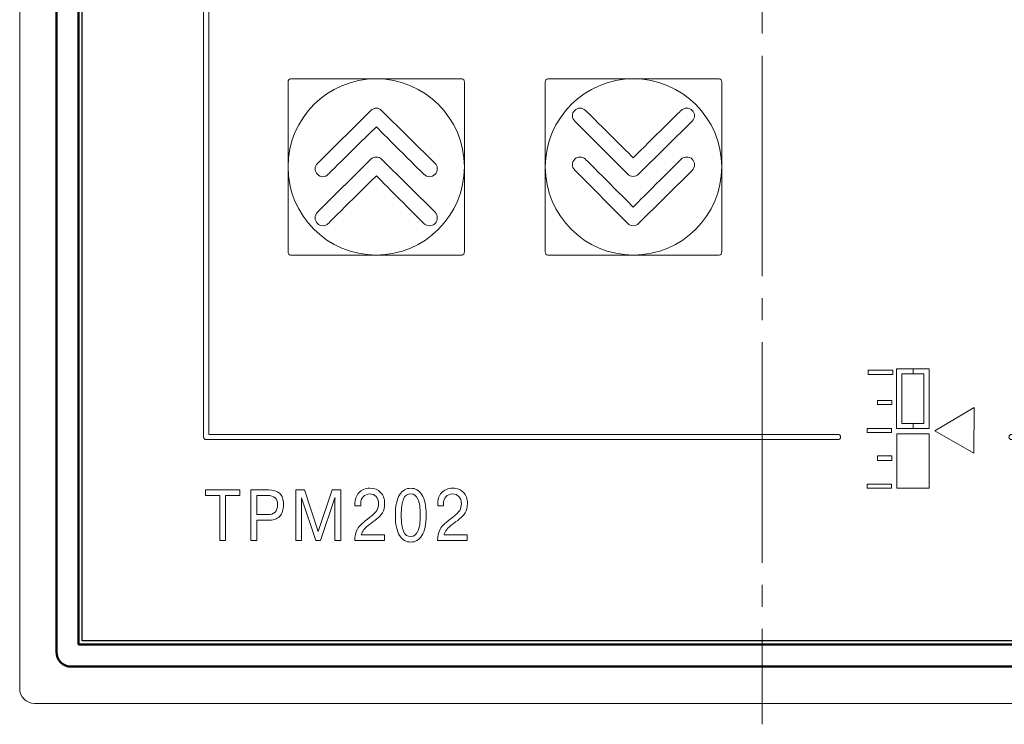
# Model space of a CAD drawing. Units: millimetres. Extents: x 0 to 420, y 0 to 297.
# Drawn here: x 113 to 180, y 127 to 175 of the extents above; entities that cross this region are included whole.
import ezdxf
from ezdxf.lldxf.tags import DXFTag

# ---------------------------------------------------------------- set-up
doc = ezdxf.new("R2010")
doc.units = ezdxf.units.MM
doc.linetypes.add('K5LT_AXLED', pattern=[19.5, 15, -1.5, 1.5, -1.5])
doc.layers.get('0').update_dxf_attribs({"color": 255})
doc.layers.add('0 VIEW4', color=7, linetype='Continuous')
doc.layers.add('main', color=5, linetype='Continuous', lineweight=50)
tags = doc.linetypes.add('New Line6', pattern=[0.5, 0.2, -0.3]).pattern_tags.tags
tags[6:7] = [DXFTag(74, 4), DXFTag(75, 0), DXFTag(340, '0'), DXFTag(46, 1.0), DXFTag(50, 0.0), DXFTag(44, 0.0), DXFTag(45, 0.0)]
tags[4:5] = [DXFTag(74, 4), DXFTag(75, 0), DXFTag(340, '0'), DXFTag(46, 1.0), DXFTag(50, 0.0), DXFTag(44, 0.0), DXFTag(45, 0.0)]

msp = doc.modelspace()

# ---------------------------------------------------------------- linework, layer by layer
at = {"color": 2, "lineweight": 30}
for p, q in [((117.509, 132.674), (117.509, 225.174)), ((210.009, 132.674), (117.509, 132.674))]:
    msp.add_line(p, q, dxfattribs=at)
at = {"color": 7, "linetype": 'New Line6', "lineweight": 15, "ltscale": 5}
for p, q in [((113.259, 177.44), (113.259, 129.424)), ((114.259, 128.424), (213.259, 128.424))]:
    msp.add_line(p, q, dxfattribs=at)
at = {"color": 7, "linetype": 'Continuous', "lineweight": 15}
msp.add_arc((114.259, 129.424), 1, 180, 270, dxfattribs=at)
at = {"color": 0, "lineweight": 9}
for points, knots in [([(125.937, 218.174), (125.86, 218.174), (125.759, 218.098), (125.759, 217.996), (125.759, 217.996), (125.759, 217.996), (125.759, 146.546), (125.759, 146.546), (125.759, 146.546), (125.759, 146.444), (125.86, 146.368), (125.937, 146.368), (125.937, 146.368), (125.937, 146.368), (168.913, 146.368), (168.913, 146.368), (168.913, 146.368), (169.015, 146.368), (169.091, 146.444), (169.091, 146.546), (169.091, 146.546), (169.091, 146.647), (169.015, 146.724), (168.913, 146.724), (168.913, 146.724), (168.913, 146.724), (126.47, 146.724), (126.114, 146.724), (126.114, 146.724), (126.114, 147.079), (126.114, 217.463), (126.114, 217.818), (126.114, 217.818), (126.47, 217.818), (201.425, 217.818), (201.781, 217.818), (201.781, 217.818), (201.781, 217.463), (201.781, 147.079), (201.781, 146.724), (201.781, 146.724), (201.425, 146.724), (180.725, 146.724), (180.725, 146.724), (180.725, 146.724), (180.623, 146.724), (180.546, 146.647), (180.546, 146.546), (180.546, 146.546), (180.546, 146.444), (180.623, 146.368), (180.725, 146.368), (180.725, 146.368), (180.725, 146.368), (201.933, 146.368), (201.933, 146.368), (201.933, 146.368), (202.035, 146.368), (202.111, 146.444), (202.111, 146.546), (202.111, 146.546), (202.111, 146.546), (202.111, 217.996), (202.111, 217.996), (202.111, 217.996), (202.111, 218.098), (202.035, 218.174), (201.933, 218.174), (201.933, 218.174), (201.933, 218.174), (125.937, 218.174), (125.937, 218.174)], [0, 0, 0, 0, 0.052632, 0.052632, 0.052632, 0.052632, 0.105263, 0.105263, 0.105263, 0.105263, 0.157895, 0.157895, 0.157895, 0.157895, 0.210526, 0.210526, 0.210526, 0.210526, 0.263158, 0.263158, 0.263158, 0.263158, 0.315789, 0.315789, 0.315789, 0.315789, 0.368421, 0.368421, 0.368421, 0.368421, 0.421053, 0.421053, 0.421053, 0.421053, 0.473684, 0.473684, 0.473684, 0.473684, 0.526316, 0.526316, 0.526316, 0.526316, 0.578947, 0.578947, 0.578947, 0.578947, 0.631579, 0.631579, 0.631579, 0.631579, 0.684211, 0.684211, 0.684211, 0.684211, 0.736842, 0.736842, 0.736842, 0.736842, 0.789474, 0.789474, 0.789474, 0.789474, 0.842105, 0.842105, 0.842105, 0.842105, 0.894737, 0.894737, 0.894737, 0.894737, 1, 1, 1, 1]), ([(137.509, 170.924), (140.814, 170.924), (143.509, 168.229), (143.509, 164.924), (143.509, 164.924), (143.509, 161.62), (140.814, 158.924), (137.509, 158.924), (137.509, 158.924), (134.204, 158.924), (131.509, 161.62), (131.509, 164.924), (131.509, 164.924), (131.509, 168.229), (134.204, 170.924), (137.509, 170.924)], [0, 0, 0, 0, 0.2, 0.2, 0.2, 0.2, 0.4, 0.4, 0.4, 0.4, 0.6, 0.6, 0.6, 0.6, 1, 1, 1, 1]), ([(131.671, 170.924), (131.671, 170.924), (143.346, 170.924), (143.346, 170.924), (143.346, 170.924), (143.436, 170.924), (143.509, 170.816), (143.509, 170.684), (143.509, 170.684), (143.509, 170.684), (143.509, 159.164), (143.509, 159.164), (143.509, 159.164), (143.509, 159.032), (143.436, 158.924), (143.346, 158.924), (143.346, 158.924), (143.346, 158.924), (131.671, 158.924), (131.671, 158.924), (131.671, 158.924), (131.582, 158.924), (131.509, 159.032), (131.509, 159.164), (131.509, 159.164), (131.509, 159.164), (131.509, 170.684), (131.509, 170.684), (131.509, 170.684), (131.509, 170.816), (131.582, 170.924), (131.671, 170.924)], [0, 0, 0, 0, 0.111111, 0.111111, 0.111111, 0.111111, 0.222222, 0.222222, 0.222222, 0.222222, 0.333333, 0.333333, 0.333333, 0.333333, 0.444444, 0.444444, 0.444444, 0.444444, 0.555556, 0.555556, 0.555556, 0.555556, 0.666667, 0.666667, 0.666667, 0.666667, 0.777778, 0.777778, 0.777778, 0.777778, 1, 1, 1, 1]), ([(155.009, 170.924), (158.314, 170.924), (161.009, 168.229), (161.009, 164.924), (161.009, 164.924), (161.009, 161.62), (158.314, 158.924), (155.009, 158.924), (155.009, 158.924), (151.704, 158.924), (149.009, 161.62), (149.009, 164.924), (149.009, 164.924), (149.009, 168.229), (151.704, 170.924), (155.009, 170.924)], [0, 0, 0, 0, 0.2, 0.2, 0.2, 0.2, 0.4, 0.4, 0.4, 0.4, 0.6, 0.6, 0.6, 0.6, 1, 1, 1, 1]), ([(149.171, 170.924), (149.171, 170.924), (160.846, 170.924), (160.846, 170.924), (160.846, 170.924), (160.936, 170.924), (161.009, 170.816), (161.009, 170.684), (161.009, 170.684), (161.009, 170.684), (161.009, 159.164), (161.009, 159.164), (161.009, 159.164), (161.009, 159.032), (160.936, 158.924), (160.846, 158.924), (160.846, 158.924), (160.846, 158.924), (149.171, 158.924), (149.171, 158.924), (149.171, 158.924), (149.082, 158.924), (149.009, 159.032), (149.009, 159.164), (149.009, 159.164), (149.009, 159.164), (149.009, 170.684), (149.009, 170.684), (149.009, 170.684), (149.009, 170.816), (149.082, 170.924), (149.171, 170.924)], [0, 0, 0, 0, 0.111111, 0.111111, 0.111111, 0.111111, 0.222222, 0.222222, 0.222222, 0.222222, 0.333333, 0.333333, 0.333333, 0.333333, 0.444444, 0.444444, 0.444444, 0.444444, 0.555556, 0.555556, 0.555556, 0.555556, 0.666667, 0.666667, 0.666667, 0.666667, 0.777778, 0.777778, 0.777778, 0.777778, 1, 1, 1, 1]), ([(137.141, 168.772), (137.141, 168.772), (133.508, 165.166), (133.508, 165.166), (133.508, 165.166), (133.305, 164.962), (133.305, 164.632), (133.508, 164.429), (133.508, 164.429), (133.712, 164.2), (134.042, 164.2), (134.245, 164.429), (134.245, 164.429), (134.245, 164.429), (136.912, 167.07), (137.522, 167.655), (137.522, 167.655), (138.106, 167.045), (140.747, 164.429), (140.747, 164.429), (140.747, 164.429), (140.951, 164.2), (141.306, 164.2), (141.509, 164.429), (141.509, 164.429), (141.713, 164.632), (141.713, 164.962), (141.509, 165.166), (141.509, 165.166), (141.509, 165.166), (137.877, 168.772), (137.877, 168.772), (137.877, 168.772), (137.674, 168.976), (137.344, 168.976), (137.141, 168.772)], [0, 0, 0, 0, 0.1, 0.1, 0.1, 0.1, 0.2, 0.2, 0.2, 0.2, 0.3, 0.3, 0.3, 0.3, 0.4, 0.4, 0.4, 0.4, 0.5, 0.5, 0.5, 0.5, 0.6, 0.6, 0.6, 0.6, 0.7, 0.7, 0.7, 0.7, 0.8, 0.8, 0.8, 0.8, 1, 1, 1, 1]), ([(158.247, 168.773), (158.247, 168.773), (155.58, 166.131), (154.996, 165.547), (154.996, 165.547), (154.387, 166.131), (151.745, 168.773), (151.745, 168.773), (151.745, 168.773), (151.542, 168.975), (151.212, 168.975), (151.008, 168.773), (151.008, 168.773), (150.805, 168.569), (150.805, 168.239), (151.008, 168.036), (151.008, 168.036), (151.008, 168.036), (154.615, 164.429), (154.615, 164.429), (154.615, 164.429), (154.818, 164.226), (155.149, 164.226), (155.352, 164.429), (155.352, 164.429), (155.352, 164.429), (159.009, 168.036), (159.009, 168.036), (159.009, 168.036), (159.213, 168.239), (159.213, 168.569), (159.009, 168.773), (159.009, 168.773), (158.806, 168.975), (158.451, 168.975), (158.247, 168.773)], [0, 0, 0, 0, 0.1, 0.1, 0.1, 0.1, 0.2, 0.2, 0.2, 0.2, 0.3, 0.3, 0.3, 0.3, 0.4, 0.4, 0.4, 0.4, 0.5, 0.5, 0.5, 0.5, 0.6, 0.6, 0.6, 0.6, 0.7, 0.7, 0.7, 0.7, 0.8, 0.8, 0.8, 0.8, 1, 1, 1, 1]), ([(137.141, 165.445), (137.141, 165.445), (133.508, 161.838), (133.508, 161.838), (133.508, 161.838), (133.305, 161.635), (133.305, 161.279), (133.508, 161.076), (133.508, 161.076), (133.712, 160.873), (134.042, 160.873), (134.245, 161.076), (134.245, 161.076), (134.245, 161.076), (136.912, 163.718), (137.522, 164.327), (137.522, 164.327), (138.106, 163.718), (140.747, 161.076), (140.747, 161.076), (140.747, 161.076), (140.951, 160.873), (141.306, 160.873), (141.509, 161.076), (141.509, 161.076), (141.713, 161.279), (141.713, 161.635), (141.509, 161.838), (141.509, 161.838), (141.509, 161.838), (137.877, 165.445), (137.877, 165.445), (137.877, 165.445), (137.674, 165.648), (137.344, 165.648), (137.141, 165.445)], [0, 0, 0, 0, 0.1, 0.1, 0.1, 0.1, 0.2, 0.2, 0.2, 0.2, 0.3, 0.3, 0.3, 0.3, 0.4, 0.4, 0.4, 0.4, 0.5, 0.5, 0.5, 0.5, 0.6, 0.6, 0.6, 0.6, 0.7, 0.7, 0.7, 0.7, 0.8, 0.8, 0.8, 0.8, 1, 1, 1, 1]), ([(151.008, 165.445), (150.805, 165.242), (150.805, 164.912), (151.008, 164.708), (151.008, 164.708), (151.008, 164.708), (154.615, 161.076), (154.615, 161.076), (154.615, 161.076), (154.818, 160.873), (155.149, 160.873), (155.352, 161.076), (155.352, 161.076), (155.352, 161.076), (159.009, 164.683), (159.009, 164.683), (159.009, 164.683), (159.213, 164.912), (159.213, 165.242), (159.009, 165.445), (159.009, 165.445), (158.806, 165.648), (158.451, 165.648), (158.247, 165.445), (158.247, 165.445), (158.247, 165.445), (155.58, 162.803), (154.996, 162.194), (154.996, 162.194), (154.387, 162.803), (151.745, 165.445), (151.745, 165.445), (151.745, 165.445), (151.542, 165.648), (151.212, 165.648), (151.008, 165.445)], [0, 0, 0, 0, 0.1, 0.1, 0.1, 0.1, 0.2, 0.2, 0.2, 0.2, 0.3, 0.3, 0.3, 0.3, 0.4, 0.4, 0.4, 0.4, 0.5, 0.5, 0.5, 0.5, 0.6, 0.6, 0.6, 0.6, 0.7, 0.7, 0.7, 0.7, 0.8, 0.8, 0.8, 0.8, 1, 1, 1, 1]), ([(170.973, 151.09), (170.973, 151.09), (172.649, 151.09), (172.649, 151.09), (172.649, 151.09), (172.649, 151.09), (172.649, 150.81), (172.649, 150.81), (172.649, 150.81), (172.649, 150.81), (170.973, 150.81), (170.973, 150.81), (170.973, 150.81), (170.973, 150.81), (170.973, 151.09), (170.973, 151.09)], [0, 0, 0, 0, 0.2, 0.2, 0.2, 0.2, 0.4, 0.4, 0.4, 0.4, 0.6, 0.6, 0.6, 0.6, 1, 1, 1, 1]), ([(174.021, 151.191), (174.021, 151.191), (172.903, 151.191), (172.903, 151.191), (172.903, 151.191), (172.903, 151.191), (172.903, 147.127), (172.903, 147.127), (172.903, 147.127), (172.903, 147.127), (174.021, 147.127), (174.021, 147.127), (174.021, 147.127), (174.021, 147.127), (174.021, 147.457), (174.021, 147.457), (174.021, 147.457), (173.691, 147.457), (173.386, 147.457), (173.259, 147.457), (173.259, 147.457), (173.259, 147.762), (173.259, 150.531), (173.259, 150.836), (173.259, 150.836), (173.386, 150.836), (173.691, 150.836), (174.021, 150.836), (174.021, 150.836), (174.021, 150.836), (174.021, 151.191), (174.021, 151.191)], [0, 0, 0, 0, 0.111111, 0.111111, 0.111111, 0.111111, 0.222222, 0.222222, 0.222222, 0.222222, 0.333333, 0.333333, 0.333333, 0.333333, 0.444444, 0.444444, 0.444444, 0.444444, 0.555556, 0.555556, 0.555556, 0.555556, 0.666667, 0.666667, 0.666667, 0.666667, 0.777778, 0.777778, 0.777778, 0.777778, 1, 1, 1, 1]), ([(174.935, 151.191), (174.935, 151.191), (174.021, 151.191), (174.021, 151.191), (174.021, 151.191), (174.021, 151.191), (174.021, 150.836), (174.021, 150.836), (174.021, 150.836), (174.326, 150.836), (174.63, 150.836), (174.757, 150.836), (174.757, 150.836), (174.757, 150.531), (174.757, 147.762), (174.757, 147.457), (174.757, 147.457), (174.63, 147.457), (174.326, 147.457), (174.021, 147.457), (174.021, 147.457), (174.021, 147.457), (174.021, 147.127), (174.021, 147.127), (174.021, 147.127), (174.021, 147.127), (175.113, 147.127), (175.113, 147.127), (175.113, 147.127), (175.113, 147.127), (175.113, 151.191), (175.113, 151.191), (175.113, 151.191), (175.113, 151.191), (174.935, 151.191), (174.935, 151.191)], [0, 0, 0, 0, 0.1, 0.1, 0.1, 0.1, 0.2, 0.2, 0.2, 0.2, 0.3, 0.3, 0.3, 0.3, 0.4, 0.4, 0.4, 0.4, 0.5, 0.5, 0.5, 0.5, 0.6, 0.6, 0.6, 0.6, 0.7, 0.7, 0.7, 0.7, 0.8, 0.8, 0.8, 0.8, 1, 1, 1, 1]), ([(171.608, 149.032), (171.608, 149.032), (172.573, 149.032), (172.573, 149.032), (172.573, 149.032), (172.573, 149.032), (172.573, 148.753), (172.573, 148.753), (172.573, 148.753), (172.573, 148.753), (171.608, 148.753), (171.608, 148.753), (171.608, 148.753), (171.608, 148.753), (171.608, 149.032), (171.608, 149.032)], [0, 0, 0, 0, 0.2, 0.2, 0.2, 0.2, 0.4, 0.4, 0.4, 0.4, 0.6, 0.6, 0.6, 0.6, 1, 1, 1, 1]), ([(178.161, 145.451), (178.161, 145.451), (175.494, 146.975), (175.494, 146.975), (175.494, 146.975), (175.494, 146.975), (178.186, 148.55), (178.186, 148.55), (178.186, 148.55), (178.186, 148.55), (178.161, 145.451), (178.161, 145.451)], [0, 0, 0, 0, 0.25, 0.25, 0.25, 0.25, 0.5, 0.5, 0.5, 0.5, 1, 1, 1, 1]), ([(170.897, 147.127), (170.897, 147.127), (172.548, 147.127), (172.548, 147.127), (172.548, 147.127), (172.548, 147.127), (172.548, 146.848), (172.548, 146.848), (172.548, 146.848), (172.548, 146.848), (170.897, 146.848), (170.897, 146.848), (170.897, 146.848), (170.897, 146.848), (170.897, 147.127), (170.897, 147.127)], [0, 0, 0, 0, 0.2, 0.2, 0.2, 0.2, 0.4, 0.4, 0.4, 0.4, 0.6, 0.6, 0.6, 0.6, 1, 1, 1, 1]), ([(172.928, 146.772), (172.928, 146.772), (175.113, 146.772), (175.113, 146.772), (175.113, 146.772), (175.113, 146.772), (175.113, 143.063), (175.113, 143.063), (175.113, 143.063), (175.113, 143.063), (172.928, 143.063), (172.928, 143.063), (172.928, 143.063), (172.928, 143.063), (172.928, 146.772), (172.928, 146.772)], [0, 0, 0, 0, 0.2, 0.2, 0.2, 0.2, 0.4, 0.4, 0.4, 0.4, 0.6, 0.6, 0.6, 0.6, 1, 1, 1, 1]), ([(172.928, 146.772), (172.928, 146.772), (175.113, 146.772), (175.113, 146.772), (175.113, 146.772), (175.113, 146.772), (175.113, 143.063), (175.113, 143.063), (175.113, 143.063), (175.113, 143.063), (172.928, 143.063), (172.928, 143.063), (172.928, 143.063), (172.928, 143.063), (172.928, 146.772), (172.928, 146.772)], [0, 0, 0, 0, 0.2, 0.2, 0.2, 0.2, 0.4, 0.4, 0.4, 0.4, 0.6, 0.6, 0.6, 0.6, 1, 1, 1, 1]), ([(171.608, 145.273), (171.608, 145.273), (172.573, 145.273), (172.573, 145.273), (172.573, 145.273), (172.573, 145.273), (172.573, 144.943), (172.573, 144.943), (172.573, 144.943), (172.573, 144.943), (171.608, 144.943), (171.608, 144.943), (171.608, 144.943), (171.608, 144.943), (171.608, 145.273), (171.608, 145.273)], [0, 0, 0, 0, 0.2, 0.2, 0.2, 0.2, 0.4, 0.4, 0.4, 0.4, 0.6, 0.6, 0.6, 0.6, 1, 1, 1, 1]), ([(170.897, 143.343), (170.897, 143.343), (172.548, 143.343), (172.548, 143.343), (172.548, 143.343), (172.548, 143.343), (172.548, 143.063), (172.548, 143.063), (172.548, 143.063), (172.548, 143.063), (170.897, 143.063), (170.897, 143.063), (170.897, 143.063), (170.897, 143.063), (170.897, 143.343), (170.897, 143.343)], [0, 0, 0, 0, 0.2, 0.2, 0.2, 0.2, 0.4, 0.4, 0.4, 0.4, 0.6, 0.6, 0.6, 0.6, 1, 1, 1, 1]), ([(126.864, 142.568), (126.864, 142.568), (125.892, 142.568), (125.892, 142.568), (125.892, 142.568), (125.892, 142.568), (125.892, 142.959), (125.892, 142.959), (125.892, 142.959), (125.892, 142.959), (128.232, 142.959), (128.232, 142.959), (128.232, 142.959), (128.232, 142.959), (128.232, 142.568), (128.232, 142.568), (128.232, 142.568), (128.232, 142.568), (127.264, 142.568), (127.264, 142.568), (127.264, 142.568), (127.264, 142.568), (127.264, 139.501), (127.264, 139.501), (127.264, 139.501), (127.264, 139.501), (126.864, 139.501), (126.864, 139.501), (126.864, 139.501), (126.864, 139.501), (126.864, 142.568), (126.864, 142.568)], [0, 0, 0, 0, 0.111111, 0.111111, 0.111111, 0.111111, 0.222222, 0.222222, 0.222222, 0.222222, 0.333333, 0.333333, 0.333333, 0.333333, 0.444444, 0.444444, 0.444444, 0.444444, 0.555556, 0.555556, 0.555556, 0.555556, 0.666667, 0.666667, 0.666667, 0.666667, 0.777778, 0.777778, 0.777778, 0.777778, 1, 1, 1, 1]), ([(128.981, 142.959), (128.981, 142.959), (130.195, 142.959), (130.195, 142.959), (130.195, 142.959), (130.513, 142.955), (130.761, 142.875), (130.938, 142.717), (130.938, 142.717), (131.116, 142.559), (131.205, 142.308), (131.205, 141.966), (131.205, 141.966), (131.205, 141.584), (131.113, 141.307), (130.93, 141.134), (130.93, 141.134), (130.747, 140.961), (130.489, 140.876), (130.157, 140.879), (130.157, 140.879), (130.157, 140.879), (129.381, 140.879), (129.381, 140.879), (129.381, 140.879), (129.381, 140.879), (129.381, 139.501), (129.381, 139.501), (129.381, 139.501), (129.381, 139.501), (128.981, 139.501), (128.981, 139.501), (128.981, 139.501), (128.981, 139.501), (128.981, 142.959), (128.981, 142.959)], [0, 0, 0, 0, 0.1, 0.1, 0.1, 0.1, 0.2, 0.2, 0.2, 0.2, 0.3, 0.3, 0.3, 0.3, 0.4, 0.4, 0.4, 0.4, 0.5, 0.5, 0.5, 0.5, 0.6, 0.6, 0.6, 0.6, 0.7, 0.7, 0.7, 0.7, 0.8, 0.8, 0.8, 0.8, 1, 1, 1, 1]), ([(133.407, 139.501), (133.407, 139.501), (132.435, 142.405), (132.435, 142.405), (132.435, 142.405), (132.435, 142.405), (132.427, 142.405), (132.427, 142.405), (132.427, 142.405), (132.427, 142.405), (132.435, 142.272), (132.435, 142.272), (132.435, 142.272), (132.435, 142.272), (132.435, 139.501), (132.435, 139.501), (132.435, 139.501), (132.435, 139.501), (132.035, 139.501), (132.035, 139.501), (132.035, 139.501), (132.035, 139.501), (132.035, 142.959), (132.035, 142.959), (132.035, 142.959), (132.035, 142.959), (132.634, 142.959), (132.634, 142.959), (132.634, 142.959), (132.634, 142.959), (133.569, 140.11), (133.569, 140.11), (133.569, 140.11), (133.569, 140.11), (134.503, 142.959), (134.503, 142.959), (134.503, 142.959), (134.503, 142.959), (135.102, 142.959), (135.102, 142.959), (135.102, 142.959), (135.102, 142.959), (135.102, 139.501), (135.102, 139.501), (135.102, 139.501), (135.102, 139.501), (134.702, 139.501), (134.702, 139.501), (134.702, 139.501), (134.702, 139.501), (134.702, 142.272), (134.702, 142.272), (134.702, 142.272), (134.702, 142.272), (134.71, 142.405), (134.71, 142.405), (134.71, 142.405), (134.71, 142.405), (134.698, 142.405), (134.698, 142.405), (134.698, 142.405), (134.698, 142.405), (133.73, 139.501), (133.73, 139.501), (133.73, 139.501), (133.73, 139.501), (133.407, 139.501), (133.407, 139.501)], [0, 0, 0, 0, 0.055556, 0.055556, 0.055556, 0.055556, 0.111111, 0.111111, 0.111111, 0.111111, 0.166667, 0.166667, 0.166667, 0.166667, 0.222222, 0.222222, 0.222222, 0.222222, 0.277778, 0.277778, 0.277778, 0.277778, 0.333333, 0.333333, 0.333333, 0.333333, 0.388889, 0.388889, 0.388889, 0.388889, 0.444444, 0.444444, 0.444444, 0.444444, 0.5, 0.5, 0.5, 0.5, 0.555556, 0.555556, 0.555556, 0.555556, 0.611111, 0.611111, 0.611111, 0.611111, 0.666667, 0.666667, 0.666667, 0.666667, 0.722222, 0.722222, 0.722222, 0.722222, 0.777778, 0.777778, 0.777778, 0.777778, 0.833333, 0.833333, 0.833333, 0.833333, 0.888889, 0.888889, 0.888889, 0.888889, 1, 1, 1, 1]), ([(138.071, 139.892), (138.071, 139.892), (138.071, 139.501), (138.071, 139.501), (138.071, 139.501), (138.071, 139.501), (136.052, 139.501), (136.052, 139.501), (136.052, 139.501), (136.049, 139.808), (136.108, 140.067), (136.231, 140.279), (136.231, 140.279), (136.353, 140.492), (136.63, 140.757), (137.061, 141.077), (137.061, 141.077), (137.317, 141.265), (137.483, 141.424), (137.558, 141.556), (137.558, 141.556), (137.633, 141.688), (137.671, 141.839), (137.671, 142.01), (137.671, 142.01), (137.668, 142.218), (137.612, 142.38), (137.505, 142.497), (137.505, 142.497), (137.397, 142.614), (137.252, 142.672), (137.07, 142.672), (137.07, 142.672), (136.88, 142.672), (136.729, 142.609), (136.618, 142.482), (136.618, 142.482), (136.507, 142.355), (136.452, 142.19), (136.452, 141.986), (136.452, 141.986), (136.452, 141.986), (136.452, 141.857), (136.452, 141.857), (136.452, 141.857), (136.452, 141.857), (136.06, 141.857), (136.06, 141.857), (136.06, 141.857), (136.06, 141.857), (136.06, 141.961), (136.06, 141.961), (136.06, 141.961), (136.057, 142.293), (136.145, 142.559), (136.324, 142.759), (136.324, 142.759), (136.503, 142.958), (136.756, 143.059), (137.083, 143.062), (137.083, 143.062), (137.389, 143.062), (137.632, 142.969), (137.811, 142.783), (137.811, 142.783), (137.99, 142.597), (138.08, 142.341), (138.08, 142.015), (138.08, 142.015), (138.077, 141.765), (138.029, 141.557), (137.935, 141.39), (137.935, 141.39), (137.841, 141.224), (137.57, 140.976), (137.121, 140.647), (137.121, 140.647), (136.919, 140.499), (136.771, 140.367), (136.676, 140.252), (136.676, 140.252), (136.581, 140.137), (136.52, 140.017), (136.495, 139.892), (136.495, 139.892), (136.495, 139.892), (138.071, 139.892), (138.071, 139.892)], [0, 0, 0, 0, 0.043478, 0.043478, 0.043478, 0.043478, 0.086957, 0.086957, 0.086957, 0.086957, 0.130435, 0.130435, 0.130435, 0.130435, 0.173913, 0.173913, 0.173913, 0.173913, 0.217391, 0.217391, 0.217391, 0.217391, 0.26087, 0.26087, 0.26087, 0.26087, 0.304348, 0.304348, 0.304348, 0.304348, 0.347826, 0.347826, 0.347826, 0.347826, 0.391304, 0.391304, 0.391304, 0.391304, 0.434783, 0.434783, 0.434783, 0.434783, 0.478261, 0.478261, 0.478261, 0.478261, 0.521739, 0.521739, 0.521739, 0.521739, 0.565217, 0.565217, 0.565217, 0.565217, 0.608696, 0.608696, 0.608696, 0.608696, 0.652174, 0.652174, 0.652174, 0.652174, 0.695652, 0.695652, 0.695652, 0.695652, 0.73913, 0.73913, 0.73913, 0.73913, 0.782609, 0.782609, 0.782609, 0.782609, 0.826087, 0.826087, 0.826087, 0.826087, 0.869565, 0.869565, 0.869565, 0.869565, 0.913043, 0.913043, 0.913043, 0.913043, 1, 1, 1, 1]), ([(139.86, 139.398), (139.544, 139.398), (139.291, 139.546), (139.099, 139.842), (139.099, 139.842), (138.907, 140.138), (138.813, 140.601), (138.816, 141.23), (138.816, 141.23), (138.813, 141.856), (138.907, 142.317), (139.099, 142.615), (139.099, 142.615), (139.291, 142.913), (139.544, 143.062), (139.86, 143.062), (139.86, 143.062), (140.172, 143.062), (140.424, 142.913), (140.616, 142.615), (140.616, 142.615), (140.808, 142.317), (140.904, 141.856), (140.904, 141.23), (140.904, 141.23), (140.904, 140.601), (140.808, 140.138), (140.616, 139.842), (140.616, 139.842), (140.424, 139.546), (140.172, 139.398), (139.86, 139.398)], [0, 0, 0, 0, 0.111111, 0.111111, 0.111111, 0.111111, 0.222222, 0.222222, 0.222222, 0.222222, 0.333333, 0.333333, 0.333333, 0.333333, 0.444444, 0.444444, 0.444444, 0.444444, 0.555556, 0.555556, 0.555556, 0.555556, 0.666667, 0.666667, 0.666667, 0.666667, 0.777778, 0.777778, 0.777778, 0.777778, 1, 1, 1, 1]), ([(139.86, 139.768), (140.078, 139.768), (140.241, 139.89), (140.348, 140.134), (140.348, 140.134), (140.454, 140.377), (140.507, 140.743), (140.507, 141.23), (140.507, 141.23), (140.507, 141.714), (140.454, 142.079), (140.348, 142.324), (140.348, 142.324), (140.241, 142.569), (140.078, 142.692), (139.86, 142.692), (139.86, 142.692), (139.644, 142.692), (139.482, 142.572), (139.374, 142.331), (139.374, 142.331), (139.266, 142.091), (139.212, 141.724), (139.212, 141.23), (139.212, 141.23), (139.212, 140.733), (139.266, 140.365), (139.374, 140.126), (139.374, 140.126), (139.482, 139.887), (139.644, 139.768), (139.86, 139.768)], [0, 0, 0, 0, 0.111111, 0.111111, 0.111111, 0.111111, 0.222222, 0.222222, 0.222222, 0.222222, 0.333333, 0.333333, 0.333333, 0.333333, 0.444444, 0.444444, 0.444444, 0.444444, 0.555556, 0.555556, 0.555556, 0.555556, 0.666667, 0.666667, 0.666667, 0.666667, 0.777778, 0.777778, 0.777778, 0.777778, 1, 1, 1, 1]), ([(143.702, 139.892), (143.702, 139.892), (143.702, 139.501), (143.702, 139.501), (143.702, 139.501), (143.702, 139.501), (141.682, 139.501), (141.682, 139.501), (141.682, 139.501), (141.679, 139.808), (141.739, 140.067), (141.861, 140.279), (141.861, 140.279), (141.983, 140.492), (142.26, 140.757), (142.692, 141.077), (142.692, 141.077), (142.948, 141.265), (143.113, 141.424), (143.188, 141.556), (143.188, 141.556), (143.264, 141.688), (143.301, 141.839), (143.301, 142.01), (143.301, 142.01), (143.299, 142.218), (143.243, 142.38), (143.135, 142.497), (143.135, 142.497), (143.027, 142.614), (142.882, 142.672), (142.701, 142.672), (142.701, 142.672), (142.51, 142.672), (142.36, 142.609), (142.249, 142.482), (142.249, 142.482), (142.138, 142.355), (142.083, 142.19), (142.083, 141.986), (142.083, 141.986), (142.083, 141.986), (142.083, 141.857), (142.083, 141.857), (142.083, 141.857), (142.083, 141.857), (141.691, 141.857), (141.691, 141.857), (141.691, 141.857), (141.691, 141.857), (141.691, 141.961), (141.691, 141.961), (141.691, 141.961), (141.688, 142.293), (141.776, 142.559), (141.955, 142.759), (141.955, 142.759), (142.134, 142.958), (142.387, 143.059), (142.713, 143.062), (142.713, 143.062), (143.02, 143.062), (143.263, 142.969), (143.442, 142.783), (143.442, 142.783), (143.621, 142.597), (143.711, 142.341), (143.711, 142.015), (143.711, 142.015), (143.708, 141.765), (143.659, 141.557), (143.566, 141.39), (143.566, 141.39), (143.472, 141.224), (143.201, 140.976), (142.752, 140.647), (142.752, 140.647), (142.55, 140.499), (142.402, 140.367), (142.307, 140.252), (142.307, 140.252), (142.211, 140.137), (142.151, 140.017), (142.125, 139.892), (142.125, 139.892), (142.125, 139.892), (143.702, 139.892), (143.702, 139.892)], [0, 0, 0, 0, 0.043478, 0.043478, 0.043478, 0.043478, 0.086957, 0.086957, 0.086957, 0.086957, 0.130435, 0.130435, 0.130435, 0.130435, 0.173913, 0.173913, 0.173913, 0.173913, 0.217391, 0.217391, 0.217391, 0.217391, 0.26087, 0.26087, 0.26087, 0.26087, 0.304348, 0.304348, 0.304348, 0.304348, 0.347826, 0.347826, 0.347826, 0.347826, 0.391304, 0.391304, 0.391304, 0.391304, 0.434783, 0.434783, 0.434783, 0.434783, 0.478261, 0.478261, 0.478261, 0.478261, 0.521739, 0.521739, 0.521739, 0.521739, 0.565217, 0.565217, 0.565217, 0.565217, 0.608696, 0.608696, 0.608696, 0.608696, 0.652174, 0.652174, 0.652174, 0.652174, 0.695652, 0.695652, 0.695652, 0.695652, 0.73913, 0.73913, 0.73913, 0.73913, 0.782609, 0.782609, 0.782609, 0.782609, 0.826087, 0.826087, 0.826087, 0.826087, 0.869565, 0.869565, 0.869565, 0.869565, 0.913043, 0.913043, 0.913043, 0.913043, 1, 1, 1, 1]), ([(129.381, 142.568), (129.381, 142.568), (129.381, 141.269), (129.381, 141.269), (129.381, 141.269), (129.381, 141.269), (130.114, 141.269), (130.114, 141.269), (130.114, 141.269), (130.347, 141.266), (130.518, 141.322), (130.627, 141.437), (130.627, 141.437), (130.737, 141.553), (130.793, 141.726), (130.796, 141.956), (130.796, 141.956), (130.796, 142.167), (130.74, 142.321), (130.627, 142.42), (130.627, 142.42), (130.515, 142.519), (130.344, 142.568), (130.114, 142.568), (130.114, 142.568), (130.114, 142.568), (129.381, 142.568), (129.381, 142.568)], [0, 0, 0, 0, 0.125, 0.125, 0.125, 0.125, 0.25, 0.25, 0.25, 0.25, 0.375, 0.375, 0.375, 0.375, 0.5, 0.5, 0.5, 0.5, 0.625, 0.625, 0.625, 0.625, 0.75, 0.75, 0.75, 0.75, 1, 1, 1, 1])]:
    msp.add_open_spline(points, degree=3, knots=knots, dxfattribs=at)
at = {"layer": '0 VIEW4', "color": 4, "linetype": 'K5LT_AXLED', "lineweight": 18}
msp.add_line((163.759, 230.992), (163.759, 127), dxfattribs=at)
at = {"layer": 'main'}
for p, q in [((115.759, 131.924), (115.759, 225.924)), ((117.259, 132.424), (117.259, 225.424)), ((210.259, 132.424), (117.259, 132.424)), ((210.759, 130.924), (116.759, 130.924))]:
    msp.add_line(p, q, dxfattribs=at)
msp.add_arc((116.759, 131.924), 1, 180, 270, dxfattribs=at)

doc.saveas('drawing.dxf')
